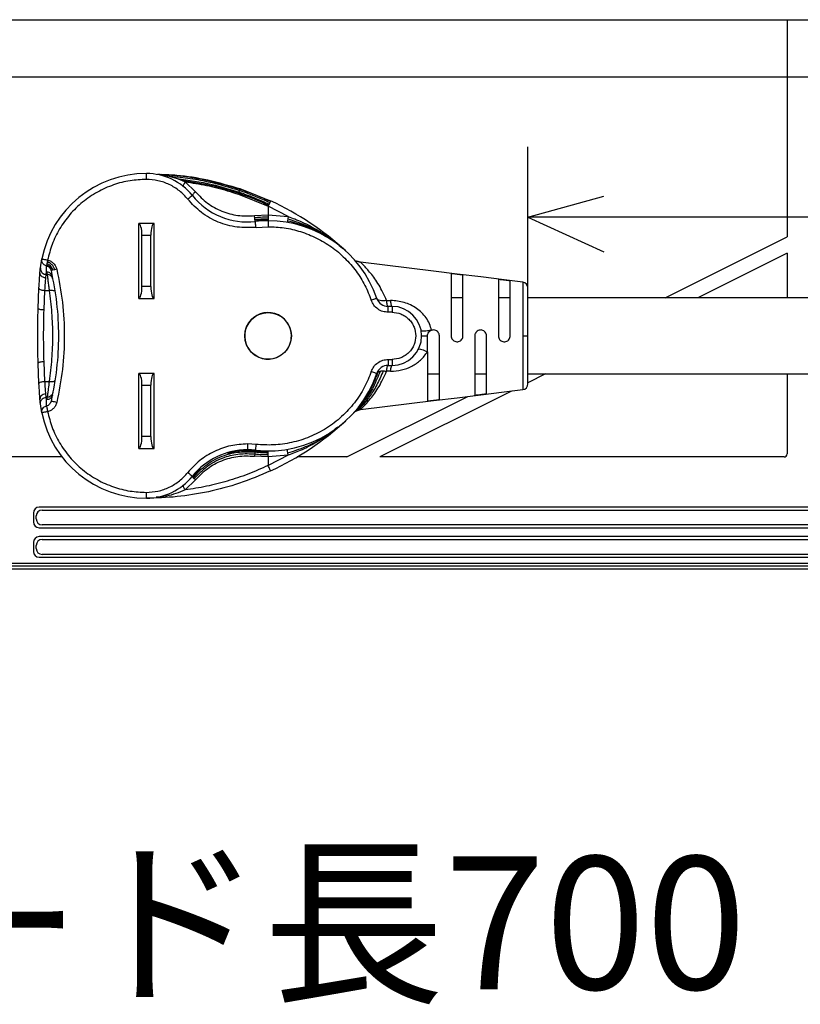
# Model space of a CAD drawing. Extents: x 0 to 421, y 10 to 297.
# Drawn here: x 200 to 219, y 98 to 122 of the extents above; entities that cross this region are included whole.
import ezdxf

# ---------------------------------------------------------------- set-up
doc = ezdxf.new("R2010")
doc.units = 0
doc.layers.get('0').update_dxf_attribs({"linetype": 'CONTINUOUS'})
doc.layers.add('2_ALL_NOTES', color=7, linetype='CONTINUOUS')
doc.styles.add('SLDTEXTSTYLE1', font='MSGOTHIC.TTC', dxfattribs={"bigfont": 'bigfont'})

# ---------------------------------------------------------------- blocks, each defined once
blk = doc.blocks.new('SW_NOTE_10_4')
at = {"layer": '2_ALL_NOTES', "color": 2, "linetype": 'CONTINUOUS', "insert": (3.35, 8.35), "char_height": 22.5, "attachment_point": 1, "style": 'SLDTEXTSTYLE1'}
blk.add_mtext('コード長700', dxfattribs=at)

msp = doc.modelspace()

# ---------------------------------------------------------------- linework, layer by layer
at = {"color": 179, "linetype": 'CONTINUOUS'}
for p, q in [((194.8939, 122.2926), (218.8106, 122.2926)), ((218.2121, 122.2926), (218.2121, 117.0405)), ((188.8973, 120.911), (239.8029, 120.911)), ((211.9458, 115.802), (211.9458, 119.2205)), ((202.7172, 118.4284), (202.7172, 118.5712)), ((203.2355, 118.5117), (203.4633, 118.4466)), ((203.4633, 118.4466), (203.5651, 118.4092)), ((203.5651, 118.4092), (203.6583, 118.3701)), ((203.9058, 118.1285), (203.6583, 118.3701)), ((204.9759, 118.2047), (205.377, 118.0455)), ((203.7401, 117.9668), (203.7184, 117.9493)), ((203.761, 117.9836), (203.7401, 117.9668)), ((203.7802, 117.9991), (203.761, 117.9836)), ((203.7971, 118.0127), (203.7802, 117.9991)), ((203.8109, 118.0238), (203.7971, 118.0127)), ((203.8212, 118.0321), (203.8109, 118.0238)), ((203.8275, 118.0372), (203.8212, 118.0321)), ((203.8296, 118.0389), (203.8275, 118.0372)), ((204.945, 118.0691), (205.6601, 117.7797)), ((205.4047, 118.0345), (205.7201, 117.9093)), ((211.9458, 117.5113), (213.7784, 118.0258)), ((205.6615, 117.7829), (205.6601, 117.7797)), ((205.6601, 117.7797), (205.6601, 117.5704)), ((206.1494, 117.5292), (205.6601, 117.7797)), ((205.663, 117.7861), (205.6615, 117.7829)), ((205.6645, 117.7892), (205.663, 117.7861)), ((205.6659, 117.7924), (205.6645, 117.7892)), ((205.6674, 117.7956), (205.6659, 117.7924)), ((205.6689, 117.7987), (205.6674, 117.7956)), ((205.6703, 117.8018), (205.6689, 117.7987)), ((205.6718, 117.805), (205.6703, 117.8018)), ((205.6732, 117.8081), (205.6718, 117.805)), ((205.6746, 117.8112), (205.6732, 117.8081)), ((205.6761, 117.8142), (205.6746, 117.8112)), ((205.6775, 117.8173), (205.6761, 117.8142)), ((205.6789, 117.8203), (205.6775, 117.8173)), ((205.6803, 117.8233), (205.6789, 117.8203)), ((205.6817, 117.8263), (205.6803, 117.8233)), ((205.683, 117.8293), (205.6817, 117.8263)), ((205.7025, 117.8713), (205.683, 117.8293)), ((205.7155, 117.8994), (205.7025, 117.8713)), ((205.7201, 117.9093), (205.7155, 117.8994)), ((205.331, 117.5526), (205.6601, 117.5704)), ((205.6601, 117.5704), (205.6601, 117.5157)), ((205.6601, 117.5704), (206.1494, 117.5292)), ((205.6601, 117.5157), (205.6601, 117.4693)), ((205.6601, 117.4693), (205.6601, 117.4384)), ((206.1402, 117.4753), (206.1325, 117.4296)), ((206.1494, 117.5292), (206.1402, 117.4753)), ((239.8029, 117.5113), (211.9458, 117.5113)), ((211.9458, 117.5113), (213.7784, 116.6794)), ((202.5315, 115.5498), (202.5315, 117.3641)), ((202.9029, 117.3641), (202.5315, 117.3641)), ((202.9029, 115.5498), (202.9029, 117.3641)), ((205.3537, 117.4078), (205.3534, 117.4106)), ((205.3546, 117.3998), (205.3537, 117.4078)), ((205.356, 117.3866), (205.3546, 117.3998)), ((205.358, 117.369), (205.356, 117.3866)), ((205.3603, 117.3475), (205.358, 117.369)), ((205.3631, 117.3229), (205.3603, 117.3475)), ((205.366, 117.2963), (205.3631, 117.3229)), ((205.3691, 117.2686), (205.366, 117.2963)), ((205.3691, 117.2686), (205.6601, 117.2847)), ((205.6601, 117.4384), (205.6601, 117.4275)), ((205.6601, 117.4275), (205.6601, 117.2847)), ((206.1273, 117.3991), (206.1255, 117.3883)), ((206.1325, 117.4296), (206.1273, 117.3991)), ((202.6101, 115.8355), (202.6101, 117.0784)), ((202.6101, 117.0784), (202.8243, 117.0784)), ((202.8243, 115.8355), (202.8243, 117.0784)), ((215.2617, 115.5641), (218.2121, 117.0405)), ((200.1538, 116.286), (200.1885, 116.5044)), ((200.1885, 116.5044), (200.1912, 116.5039)), ((200.1912, 116.5039), (200.1992, 116.5023)), ((200.1992, 116.5023), (200.2121, 116.4996)), ((200.2121, 116.4996), (200.2295, 116.4961)), ((200.2295, 116.4961), (200.2507, 116.4918)), ((200.2507, 116.4918), (200.2749, 116.4869)), ((218.2121, 116.6429), (216.0562, 115.5641)), ((218.2121, 116.6429), (218.2121, 115.5641)), ((200.2749, 116.4869), (200.3012, 116.4815)), ((200.3012, 116.4815), (200.3285, 116.476)), ((200.3095, 116.3867), (200.3029, 116.3555)), ((200.3184, 116.4285), (200.3095, 116.3867)), ((200.5511, 116.254), (200.4978, 116.2419)), ((209.6601, 116.209), (207.8959, 116.4256)), ((200.286, 116.0457), (200.2958, 116.1292)), ((200.2958, 116.1292), (200.3033, 116.1883)), ((200.2958, 116.1292), (200.3151, 116.1292)), ((200.3033, 116.1883), (200.3151, 116.1292)), ((200.4224, 116.2248), (200.4117, 116.2224)), ((200.4526, 116.2316), (200.4224, 116.2248)), ((200.4978, 116.2419), (200.4526, 116.2316)), ((210.2315, 116.1388), (209.6601, 116.209)), ((210.0886, 116.1496), (210.0886, 114.6426)), ((210.8029, 116.0687), (210.2315, 116.1388)), ((210.3743, 114.6426), (210.3743, 116.1144)), ((211.3743, 115.9985), (210.8029, 116.0687)), ((200.0987, 115.2997), (200.1196, 115.7949)), ((202.8243, 115.8355), (202.6101, 115.8355)), ((211.2315, 116.0086), (211.2315, 114.6426)), ((211.8203, 115.9438), (211.3743, 115.9985)), ((211.5172, 114.6426), (211.5172, 115.9733)), ((200.2415, 115.2702), (200.2623, 115.7432)), ((200.2623, 115.7432), (200.3656, 115.7432)), ((202.5315, 115.5498), (202.9029, 115.5498)), ((208.2703, 115.5418), (208.2535, 115.536)), ((208.2828, 115.5461), (208.2703, 115.5418)), ((208.2905, 115.5487), (208.2828, 115.5461)), ((208.2931, 115.5496), (208.2905, 115.5487)), ((241.2315, 115.5641), (211.9458, 115.5641)), ((208.1844, 115.5121), (208.158, 115.5031)), ((208.2097, 115.5209), (208.1844, 115.5121)), ((208.2331, 115.5289), (208.2097, 115.5209)), ((208.2535, 115.536), (208.2331, 115.5289)), ((208.5284, 115.5001), (208.6252, 115.4992)), ((208.5632, 115.2141), (208.5632, 115.3569)), ((208.6601, 115.3569), (208.5632, 115.3569)), ((208.6601, 115.3569), (208.6601, 115.2141)), ((208.6601, 115.2141), (208.5632, 115.2141)), ((209.8029, 113.1004), (209.8029, 114.6426)), ((210.6601, 114.6426), (210.6601, 113.2061)), ((210.9458, 113.2414), (210.9458, 114.6426)), ((211.8203, 114.6426), (211.9458, 114.6426)), ((209.5172, 114.2592), (209.5172, 113.0652)), ((200.1196, 113.4904), (200.0987, 113.9856)), ((200.2623, 113.5421), (200.2415, 114.0151)), ((208.5632, 114.0712), (208.6601, 114.0712)), ((208.5632, 114.0712), (208.5632, 113.9284)), ((208.5632, 113.9284), (208.6601, 113.9284)), ((208.6601, 114.0712), (208.6601, 113.9284)), ((202.5315, 111.9212), (202.5315, 113.7355)), ((202.9029, 113.7355), (202.5315, 113.7355)), ((202.9029, 111.9212), (202.9029, 113.7355)), ((208.158, 113.7822), (208.1844, 113.7731)), ((208.1844, 113.7731), (208.2097, 113.7644)), ((208.2097, 113.7644), (208.2331, 113.7564)), ((208.2331, 113.7564), (208.2535, 113.7493)), ((208.2535, 113.7493), (208.2703, 113.7435)), ((208.2703, 113.7435), (208.2828, 113.7392)), ((208.2828, 113.7392), (208.2905, 113.7366)), ((208.2905, 113.7366), (208.2931, 113.7357)), ((208.6252, 113.7861), (208.5284, 113.7852)), ((211.9458, 113.7212), (241.2315, 113.7212)), ((212.3735, 113.7212), (211.9458, 113.5072)), ((218.2121, 113.7212), (218.2121, 111.7855)), ((200.2623, 113.5421), (200.3656, 113.5421)), ((202.6101, 112.2069), (202.6101, 113.4498)), ((202.6101, 113.4498), (202.8243, 113.4498)), ((202.8243, 112.2069), (202.8243, 113.4498)), ((200.2958, 113.1561), (200.286, 113.2396)), ((207.5679, 111.7141), (210.495, 113.1788)), ((211.5479, 113.3081), (208.3624, 111.7141)), ((210.2315, 113.1464), (210.8029, 113.2166)), ((210.8029, 113.2166), (211.3743, 113.2868)), ((211.3743, 113.2868), (211.8203, 113.3415)), ((200.1885, 112.7809), (200.1538, 112.9993)), ((200.3033, 113.097), (200.2958, 113.1561)), ((200.3151, 113.1561), (200.2958, 113.1561)), ((200.3151, 113.1561), (200.3033, 113.097)), ((207.8959, 112.8597), (209.6601, 113.0763)), ((209.6601, 113.0763), (210.2315, 113.1464)), ((200.1912, 112.7814), (200.1885, 112.7809)), ((200.1992, 112.783), (200.1912, 112.7814)), ((200.2121, 112.7857), (200.1992, 112.783)), ((200.2295, 112.7892), (200.2121, 112.7857)), ((200.2507, 112.7935), (200.2295, 112.7892)), ((200.2749, 112.7984), (200.2507, 112.7935)), ((200.3012, 112.8038), (200.2749, 112.7984)), ((200.3285, 112.8093), (200.3012, 112.8038)), ((202.8243, 112.2069), (202.6101, 112.2069)), ((205.3691, 112.0167), (205.1646, 112.028)), ((205.1646, 112.028), (205.1646, 111.8851)), ((205.366, 111.989), (205.3631, 111.9624)), ((205.3691, 112.0167), (205.366, 111.989)), ((202.5315, 111.9212), (202.9029, 111.9212)), ((205.3376, 111.7873), (205.331, 111.7327)), ((205.6601, 111.7149), (205.331, 111.7327)), ((205.3441, 111.8334), (205.3376, 111.7873)), ((205.3497, 111.8641), (205.3441, 111.8334)), ((205.3537, 111.8774), (205.3534, 111.8747)), ((205.3546, 111.8855), (205.3537, 111.8774)), ((205.356, 111.8986), (205.3546, 111.8855)), ((205.358, 111.9163), (205.356, 111.8986)), ((205.3603, 111.9378), (205.358, 111.9163)), ((205.3631, 111.9624), (205.3603, 111.9378)), ((205.6601, 111.8469), (205.6601, 111.8578)), ((205.6601, 111.8159), (205.6601, 111.8469)), ((205.6601, 111.7696), (205.6601, 111.8159)), ((205.6601, 111.7149), (205.6601, 111.7696)), ((206.1494, 111.7561), (205.6601, 111.7149)), ((206.1494, 111.7561), (205.6601, 111.5056)), ((206.1273, 111.8862), (206.1255, 111.8969)), ((206.1325, 111.8557), (206.1273, 111.8862)), ((206.1402, 111.81), (206.1325, 111.8557)), ((206.1494, 111.7561), (206.1402, 111.81)), ((200.6775, 111.7141), (192.4264, 111.7141)), ((205.6601, 111.7149), (205.6601, 111.5056)), ((207.5679, 111.7141), (206.3622, 111.7141)), ((218.1407, 111.7141), (208.3624, 111.7141)), ((203.7184, 111.336), (203.7401, 111.3185)), ((203.7401, 111.3185), (203.761, 111.3017)), ((203.761, 111.3017), (203.7802, 111.2862)), ((203.7802, 111.2862), (203.7971, 111.2726)), ((203.7971, 111.2726), (203.8109, 111.2615)), ((203.8109, 111.2615), (203.8212, 111.2532)), ((203.8212, 111.2532), (203.8275, 111.2481)), ((203.6583, 110.9152), (203.9058, 111.1568)), ((203.8275, 111.2481), (203.8296, 111.2464)), ((202.7172, 110.7141), (202.7172, 110.8569)), ((199.9836, 110.357), (199.9836, 110.1426)), ((220.6364, 110.4998), (200.1263, 110.4998)), ((200.1964, 110.4298), (226.5028, 110.4298)), ((200.0536, 110.2126), (200.0536, 110.287)), ((226.5028, 110.0698), (200.1964, 110.0698)), ((200.1263, 109.9998), (256.0122, 109.9998)), ((199.9836, 109.6427), (199.9836, 109.4283)), ((256.0122, 109.7855), (200.1263, 109.7855)), ((200.1964, 109.7155), (226.5028, 109.7155)), ((200.0536, 109.4983), (200.0536, 109.5727)), ((226.5028, 109.3555), (200.1964, 109.3555)), ((192.4264, 109.1426), (218.855, 109.1426)), ((200.1263, 109.2855), (256.0122, 109.2855)), ((270.2121, 109.0712), (185.9264, 109.0712)), ((270.2121, 108.9998), (185.9264, 108.9998))]:
    msp.add_line(p, q, dxfattribs=at)
at = {"color": 8, "linetype": 'CONTINUOUS'}
for p, q in [((211.8203, 115.9438), (211.8203, 114.6426)), ((211.8203, 114.6426), (211.8203, 113.3415)), ((203.8314, 111.2352), (204.0358, 111.4278))]:
    msp.add_line(p, q, dxfattribs=at)
at = {"color": 179, "linetype": 'CONTINUOUS'}
msp.add_circle((205.6601, 114.6426), 0.5643, dxfattribs=at)
for centre, radius, start, end in [((202.7172, 115.9909), 2.5803, 90, 168.52133), ((202.7172, 117.1426), 1.4286, 38.85768, 90), ((205.1646, 119.1144), 1.7143, 218.85761, 276.32278), ((202.7172, 111.4284), 7.1429, 47.52417, 65.13965), ((205.6601, 114.6426), 2.7849, 89.99995, 96.32277), ((205.6601, 114.6426), 2.7849, 19.00622, 89.99995), ((211.8029, 115.802), 0.1429, 0.00043, 82.99994), ((208.5632, 115.6426), 0.2857, 199.00618, 269.99974), ((208.6601, 114.6426), 0.7143, 270, 90), ((205.6601, 114.6426), 0.5643, 0, 291.92116), ((205.6601, 114.6426), 0.5643, 323.01765, 0), ((208.5632, 113.6426), 0.2857, 89.99922, 160.99378), ((205.6601, 114.6426), 2.7849, 263.67723, 340.99376), ((211.8029, 113.4833), 0.1429, 277, 0.0002), ((202.7172, 113.2944), 2.5803, 191.47865, 270), ((202.7172, 117.8569), 7.1429, 294.86035, 312.47583), ((205.1646, 110.1709), 1.7143, 90.00002, 141.14239), ((205.1646, 110.1709), 1.7143, 83.67724, 90.00002), ((202.7172, 112.1426), 1.4286, 270, 321.14236), ((200.1966, 110.2868), 0.143, 90.0826, 179.9174), ((200.1966, 110.2128), 0.143, 180.0826, 269.9174), ((200.1966, 109.5725), 0.143, 90.0826, 179.9174), ((200.1966, 109.4985), 0.143, 180.0826, 269.9174)]:
    msp.add_arc(centre, radius, start, end, dxfattribs=at)
for centre, major_axis, ratio, start_param, end_param in [((202.5315, 117.0784), (0, 0.2857), 0.275, 4.7123899, 6.2831902), ((202.9029, 117.0784), (0, 0.2857), 0.275, 0, 1.5707963), ((202.5315, 115.8355), (0, 0.2857), 0.275, 3.1415927, 4.7123907), ((202.9029, 115.8355), (0, 0.2857), 0.275, 1.5707963, 3.1415927), ((202.5315, 113.4498), (0, 0.2857), 0.275, 4.7123909, 6.2831902), ((202.9029, 113.4498), (0, 0.2857), 0.275, 0, 1.5707944), ((202.5315, 112.2069), (0, 0.2857), 0.275, 3.1415927, 4.7123918), ((202.9029, 112.2069), (0, 0.2857), 0.275, 1.5707943, 3.1415865), ((218.1407, 111.7855), (0.0505, -0.0505), 0.9996955, 5.4979376, 7.0684312), ((200.1265, 110.3568), (-0.1011, 0.1011), 0.9987828, 5.4983961, 7.0679745), ((200.1265, 110.1427), (-0.1011, -0.1011), 0.9987828, 5.4983961, 7.0679745), ((200.1265, 109.6426), (-0.1011, 0.1011), 0.9987828, 5.4983961, 7.0679745), ((200.1265, 109.4284), (-0.1011, -0.1011), 0.9987828, 5.4983961, 7.0679745)]:
    msp.add_ellipse(centre, major_axis=major_axis, ratio=ratio, start_param=start_param, end_param=end_param, dxfattribs=at)
for points, knots in [([(202.7172, 118.4284), (202.5852, 118.4221), (202.3153, 118.4094), (201.9142, 118.3042), (201.5248, 118.1316), (201.1666, 117.8881), (200.8567, 117.5855), (200.61, 117.2383), (200.4271, 116.8661), (200.3609, 116.6041), (200.3285, 116.476)], [0, 0, 0, 0, 0.11855097, 0.24246172, 0.37022326, 0.49999993, 0.6297772, 0.75753839, 0.88144976, 1, 1, 1, 1]), ([(203.7184, 117.9493), (203.6544, 118.0191), (203.5249, 118.1605), (203.2763, 118.3111), (203.003, 118.4102), (202.8117, 118.4224), (202.7172, 118.4284)], [0, 0, 0, 0, 0.2468689, 0.4999894, 0.7531331, 1, 1, 1, 1]), ([(202.9825, 118.5557), (203.0554, 118.5453), (203.1402, 118.5333), (203.2237, 118.5143), (203.2355, 118.5117)], [0, 0, 0, 0, 0.858651, 1, 1, 1, 1]), ([(202.9826, 118.5556), (203.1653, 118.5447), (203.5324, 118.5227), (204.2039, 118.4202), (204.6844, 118.2791), (204.9774, 118.1932)], [0, 0, 0, 0, 0.27890509, 0.5603572, 1, 1, 1, 1]), ([(203.0738, 118.5528), (203.1996, 118.5482), (203.5698, 118.5346), (204.2141, 118.4292), (204.7198, 118.2802), (204.9759, 118.2047)], [0, 0, 0, 0, 0.2026567, 0.5962124, 1, 1, 1, 1]), ([(203.2355, 118.5117), (203.3958, 118.4969), (203.7179, 118.4672), (204.3016, 118.3648), (204.7183, 118.2397), (204.9721, 118.1635)], [0, 0, 0, 0, 0.2792574, 0.5609909, 1, 1, 1, 1]), ([(203.4633, 118.4466), (203.7443, 118.409), (204.2448, 118.342), (204.7425, 118.1877), (204.9608, 118.12)], [0, 0, 0, 0, 0.5613398, 1, 1, 1, 1]), ([(203.5651, 118.4092), (203.8259, 118.3708), (204.2904, 118.3024), (204.7513, 118.1583), (204.9533, 118.0951)], [0, 0, 0, 0, 0.5615932, 1, 1, 1, 1]), ([(203.6583, 118.3701), (203.6491, 118.3569), (203.6306, 118.3306), (203.6125, 118.296), (203.6037, 118.2694), (203.6073, 118.2622), (203.6092, 118.2585)], [0, 0, 0, 0, 0.2499993, 0.5000044, 0.7500092, 1, 1, 1, 1]), ([(203.6583, 118.3701), (203.8284, 118.3437), (204.1671, 118.291), (204.5983, 118.1819), (204.8551, 118.0984), (204.945, 118.0691)], [0, 0, 0, 0, 0.3959083, 0.7883878, 1, 1, 1, 1]), ([(204.9608, 118.12), (204.9633, 118.1289), (204.9677, 118.1447), (204.9708, 118.1578), (204.9721, 118.1635)], [0, 0, 0, 0, 0.5597824, 1, 1, 1, 1]), ([(204.9721, 118.1635), (204.9736, 118.1701), (204.9761, 118.182), (204.977, 118.1898), (204.9774, 118.1932)], [0, 0, 0, 0, 0.5597618, 1, 1, 1, 1]), ([(204.9721, 118.1635), (205.11, 118.1147), (205.3571, 118.0273), (205.5966, 117.9191), (205.7025, 117.8713)], [0, 0, 0, 0, 0.5579972, 1, 1, 1, 1]), ([(204.9774, 118.1932), (204.9776, 118.1966), (204.9779, 118.2028), (204.9765, 118.2041), (204.9759, 118.2047)], [0, 0, 0, 0, 0.5597904, 1, 1, 1, 1]), ([(204.9774, 118.1932), (205.1168, 118.1441), (205.3664, 118.0563), (205.6085, 117.9475), (205.7155, 117.8994)], [0, 0, 0, 0, 0.5580518, 1, 1, 1, 1]), ([(205.3691, 117.2686), (205.216, 117.2626), (204.9049, 117.2504), (204.4499, 117.3812), (204.0349, 117.6091), (203.8228, 117.8371), (203.7184, 117.9493)], [0, 0, 0, 0, 0.2460131, 0.4999675, 0.7539614, 1, 1, 1, 1]), ([(203.9058, 118.1285), (203.8926, 118.1168), (203.8662, 118.0933), (203.8411, 118.0655), (203.8283, 118.0466), (203.8292, 118.0415), (203.8296, 118.0389)], [0, 0, 0, 0, 0.2797078, 0.5594237, 0.7797138, 1, 1, 1, 1]), ([(203.9058, 118.1285), (203.9977, 118.032), (204.1815, 117.8389), (204.5369, 117.6487), (204.9266, 117.5376), (205.1963, 117.5476), (205.331, 117.5526)], [0, 0, 0, 0, 0.24996428, 0.5000106, 0.75006812, 1, 1, 1, 1]), ([(204.945, 118.0692), (204.9466, 118.074), (204.9495, 118.0827), (204.9521, 118.0913), (204.9533, 118.0951)], [0, 0, 0, 0, 0.5599611, 1, 1, 1, 1]), ([(204.9533, 118.0951), (204.9548, 118.0998), (204.9574, 118.1083), (204.9597, 118.1165), (204.9608, 118.12)], [0, 0, 0, 0, 0.559901, 1, 1, 1, 1]), ([(204.9533, 118.0951), (205.089, 118.0467), (205.3321, 117.9599), (205.5676, 117.8525), (205.6718, 117.805)], [0, 0, 0, 0, 0.5579578, 1, 1, 1, 1]), ([(204.9608, 118.12), (205.0971, 118.0715), (205.3415, 117.9845), (205.5783, 117.8769), (205.683, 117.8293)], [0, 0, 0, 0, 0.5579634, 1, 1, 1, 1]), ([(205.3376, 117.4981), (205.3365, 117.5069), (205.3342, 117.5245), (205.3321, 117.5432), (205.331, 117.5526)], [0, 0, 0, 0, 0.4999805, 1, 1, 1, 1]), ([(205.6601, 117.5157), (205.5997, 117.5147), (205.4919, 117.5131), (205.3847, 117.5027), (205.3376, 117.4981)], [0, 0, 0, 0, 0.5599776, 1, 1, 1, 1]), ([(205.3441, 117.4519), (205.3431, 117.4588), (205.3409, 117.4727), (205.3387, 117.4896), (205.3376, 117.4981)], [0, 0, 0, 0, 0.500001, 1, 1, 1, 1]), ([(205.6601, 117.4693), (205.6009, 117.4684), (205.4953, 117.4668), (205.3903, 117.4565), (205.3441, 117.4519)], [0, 0, 0, 0, 0.5599673, 1, 1, 1, 1]), ([(205.3497, 117.4212), (205.3488, 117.4252), (205.3472, 117.4331), (205.3451, 117.4456), (205.3441, 117.4519)], [0, 0, 0, 0, 0.5000406, 1, 1, 1, 1]), ([(205.6601, 117.4384), (205.602, 117.4375), (205.4982, 117.4359), (205.3951, 117.4257), (205.3497, 117.4212)], [0, 0, 0, 0, 0.5599508, 1, 1, 1, 1]), ([(205.3534, 117.4106), (205.3529, 117.411), (205.3519, 117.4118), (205.3504, 117.4181), (205.3497, 117.4212)], [0, 0, 0, 0, 0.4999673, 1, 1, 1, 1]), ([(205.6601, 117.2847), (205.7907, 117.279), (206.0568, 117.2676), (206.4527, 117.1734), (206.8391, 117.0196), (207.2006, 116.8027), (207.5234, 116.5315), (207.7947, 116.2163), (208.0127, 115.8726), (208.1102, 115.6248), (208.158, 115.5031)], [0, 0, 0, 0, 0.11973243, 0.24386902, 0.37112468, 0.50000006, 0.6288757, 0.75613154, 0.88026763, 1, 1, 1, 1]), ([(200.2993, 116.3386), (200.2818, 116.3444), (200.248, 116.3556), (200.2139, 116.3895), (200.1959, 116.4222), (200.1844, 116.4593), (200.1869, 116.4864), (200.1885, 116.5044)], [0, 0, 0, 0, 0.24615168, 0.47529681, 0.63114419, 0.75417095, 1, 1, 1, 1]), ([(200.1435, 116.1755), (200.1456, 116.2007), (200.1497, 116.2511), (200.1525, 116.2744), (200.1538, 116.286)], [0, 0, 0, 0, 0.500634, 1, 1, 1, 1]), ([(200.1538, 116.286), (200.1544, 116.2637), (200.1555, 116.2191), (200.1934, 116.1667), (200.2428, 116.135), (200.2781, 116.1311), (200.2958, 116.1292)], [0, 0, 0, 0, 0.27956622, 0.55912531, 0.77956438, 1, 1, 1, 1]), ([(200.3029, 116.3555), (200.3028, 116.3553), (200.3013, 116.3471), (200.3003, 116.3428), (200.2993, 116.3386)], [0, 0, 0, 0, 0.0310728, 1, 1, 1, 1]), ([(200.3033, 116.1883), (200.3025, 116.2129), (200.301, 116.2622), (200.2999, 116.3132), (200.2993, 116.3386)], [0, 0, 0, 0, 0.5002064, 1, 1, 1, 1]), ([(200.4224, 116.2248), (200.4179, 116.2416), (200.4088, 116.2754), (200.3785, 116.3146), (200.3424, 116.3425), (200.316, 116.3512), (200.3029, 116.3555)], [0, 0, 0, 0, 0.2784281, 0.558655, 0.7792686, 1, 1, 1, 1]), ([(200.4526, 116.2316), (200.4472, 116.2517), (200.4365, 116.2919), (200.4001, 116.3384), (200.3569, 116.3714), (200.3253, 116.3816), (200.3095, 116.3867)], [0, 0, 0, 0, 0.2768739, 0.5564993, 0.7776846, 1, 1, 1, 1]), ([(200.3285, 116.476), (200.3252, 116.4603), (200.3217, 116.4441), (200.3185, 116.429), (200.3184, 116.4285)], [0, 0, 0, 0, 0.968934, 1, 1, 1, 1]), ([(200.4978, 116.2419), (200.4906, 116.2663), (200.4762, 116.3154), (200.4303, 116.3714), (200.3766, 116.4106), (200.3378, 116.4226), (200.3184, 116.4285)], [0, 0, 0, 0, 0.2778691, 0.5573146, 0.778077, 1, 1, 1, 1]), ([(200.3285, 116.476), (200.355, 116.4678), (200.408, 116.4514), (200.4737, 116.3993), (200.5257, 116.3334), (200.5426, 116.2805), (200.5511, 116.254)], [0, 0, 0, 0, 0.2501054, 0.4993992, 0.7491882, 1, 1, 1, 1]), ([(200.3965, 116.263), (200.3999, 116.2565), (200.4066, 116.2436), (200.4105, 116.2296), (200.4124, 116.2225)], [0, 0, 0, 0, 0.4979147, 1, 1, 1, 1]), ([(200.3965, 116.263), (200.3966, 116.2628), (200.4051, 116.2511), (200.4084, 116.2367), (200.4117, 116.2224)], [0, 0, 0, 0, 0.0105925, 1, 1, 1, 1]), ([(200.5511, 116.254), (200.6025, 115.9884), (200.7054, 115.4563), (200.7445, 114.6427), (200.7054, 113.829), (200.6025, 113.2969), (200.5511, 113.0313)], [0, 0, 0, 0, 0.2495996, 0.4999999, 0.7503881, 1, 1, 1, 1]), ([(207.8964, 116.4256), (207.888, 116.4267), (207.8761, 116.4284), (207.8595, 116.4323), (207.8504, 116.4349), (207.8437, 116.437), (207.8371, 116.4392), (207.8277, 116.4428), (207.8103, 116.4499), (207.7912, 116.4589), (207.7932, 116.4528), (207.7944, 116.4488)], [0, 0, 0, 0, 0.0986684, 0.1399407, 0.1591318, 0.1789408, 0.2013467, 0.2283982, 0.3031484, 0.5525367, 1, 1, 1, 1]), ([(208.5284, 115.5001), (208.4687, 115.6286), (208.3494, 115.8857), (208.1365, 116.1714), (207.9849, 116.3384), (207.9081, 116.4144), (207.9003, 116.4218), (207.8964, 116.4256)], [0, 0, 0, 0, 0.2500817, 0.500096, 0.7498275, 0.8749372, 1, 1, 1, 1]), ([(200.1196, 115.7949), (200.124, 115.8706), (200.1326, 116.0221), (200.1399, 116.1244), (200.1435, 116.1755)], [0, 0, 0, 0, 0.500242, 1, 1, 1, 1]), ([(200.286, 116.0457), (200.2643, 116.0486), (200.2208, 116.0544), (200.173, 116.0898), (200.1458, 116.1323), (200.1443, 116.1611), (200.1435, 116.1755)], [0, 0, 0, 0, 0.279596, 0.5591747, 0.7795879, 1, 1, 1, 1]), ([(200.2623, 115.7432), (200.2666, 115.8035), (200.2752, 115.9241), (200.2824, 116.0051), (200.286, 116.0457)], [0, 0, 0, 0, 0.5000409, 1, 1, 1, 1]), ([(200.4432, 116.0764), (200.4376, 116.0936), (200.4264, 116.1281), (200.3889, 116.1639), (200.3464, 116.1848), (200.3177, 116.1871), (200.3033, 116.1883)], [0, 0, 0, 0, 0.2797061, 0.5594148, 0.7797065, 1, 1, 1, 1]), ([(200.4553, 116.0161), (200.4506, 116.0317), (200.4411, 116.0628), (200.4077, 116.0995), (200.3645, 116.1246), (200.3316, 116.1277), (200.3151, 116.1292)], [0, 0, 0, 0, 0.2500029, 0.5000008, 0.7499983, 1, 1, 1, 1]), ([(200.3151, 116.1292), (200.317, 116.1167), (200.3209, 116.0906), (200.3332, 116.0031), (200.3455, 115.9094), (200.3565, 115.8215), (200.3621, 115.7736), (200.3656, 115.7432)], [0, 0, 0, 0, 0.2385238, 0.4997715, 0.7496692, 0.8413089, 1, 1, 1, 1]), ([(200.4117, 116.2224), (200.4622, 115.9616), (200.5631, 115.4399), (200.6014, 114.6426), (200.5631, 113.8454), (200.4622, 113.3237), (200.4117, 113.0629)], [0, 0, 0, 0, 0.2500004, 0.5, 0.7500002, 1, 1, 1, 1]), ([(210.0886, 116.1496), (210.0901, 116.1508), (210.0931, 116.1531), (210.1168, 116.1521), (210.1518, 116.1486), (210.1921, 116.1437), (210.2358, 116.1383), (210.28, 116.1329), (210.323, 116.1274), (210.3554, 116.1223), (210.372, 116.118), (210.3737, 116.1154), (210.3743, 116.1144)], [0, 0, 0, 0, 0.1046081, 0.2092172, 0.3139358, 0.4201939, 0.499379, 0.6077175, 0.7160652, 0.8242504, 0.9322903, 1, 1, 1, 1]), ([(200.1196, 115.7949), (200.122, 115.7882), (200.1268, 115.7749), (200.165, 115.7583), (200.2124, 115.7472), (200.2457, 115.7445), (200.2623, 115.7432)], [0, 0, 0, 0, 0.2796101, 0.5592183, 0.7796084, 1, 1, 1, 1]), ([(211.2315, 116.0086), (211.233, 116.0099), (211.236, 116.0125), (211.2595, 116.0117), (211.2944, 116.0083), (211.3348, 116.0034), (211.3785, 115.998), (211.4229, 115.9926), (211.4659, 115.9871), (211.4982, 115.9819), (211.5149, 115.9773), (211.5166, 115.9744), (211.5172, 115.9733)], [0, 0, 0, 0, 0.1044123, 0.2088429, 0.3133221, 0.4194249, 0.4993082, 0.6076317, 0.715964, 0.8241553, 0.932241, 1, 1, 1, 1]), ([(211.9458, 114.6426), (211.9458, 114.7885), (211.9458, 115.0128), (211.9458, 115.2827), (211.9458, 115.4685), (211.9458, 115.6181), (211.9458, 115.7627), (211.9458, 115.7865), (211.9458, 115.802)], [0, 0, 0, 0, 0.2394573, 0.3683612, 0.5000005, 0.6316389, 0.7605438, 1, 1, 1, 1]), ([(200.3656, 115.7432), (200.3836, 115.7451), (200.4195, 115.7488), (200.4653, 115.7455), (200.4983, 115.7362), (200.504, 115.7259), (200.5068, 115.7207)], [0, 0, 0, 0, 0.2499985, 0.4999953, 0.7499976, 1, 1, 1, 1]), ([(200.3656, 115.7432), (200.3882, 115.5639), (200.4334, 115.2052), (200.4519, 114.6426), (200.4334, 114.08), (200.3882, 113.7214), (200.3656, 113.5421)], [0, 0, 0, 0, 0.2500127, 0.5, 0.7500114, 1, 1, 1, 1]), ([(208.5284, 115.5001), (208.5004, 115.4956), (208.4428, 115.4864), (208.3694, 115.4928), (208.3144, 115.5135), (208.3001, 115.5378), (208.2931, 115.5496)], [0, 0, 0, 0, 0.2433911, 0.5000007, 0.7566098, 1, 1, 1, 1]), ([(210.3743, 115.5529), (210.3728, 115.5552), (210.3697, 115.5597), (210.3454, 115.5628), (210.3095, 115.564), (210.2645, 115.5641), (210.2158, 115.5641), (210.1688, 115.5641), (210.1288, 115.5634), (210.1007, 115.561), (210.0896, 115.557), (210.0888, 115.5538), (210.0886, 115.5529)], [0, 0, 0, 0, 0.1070084, 0.2140512, 0.320427, 0.4270925, 0.5341307, 0.6412419, 0.748335, 0.855191, 0.9616008, 1, 1, 1, 1]), ([(211.5172, 115.5529), (211.5157, 115.5552), (211.5126, 115.5597), (211.4883, 115.5628), (211.4523, 115.564), (211.4074, 115.5641), (211.3587, 115.5641), (211.3117, 115.5641), (211.2717, 115.5634), (211.2435, 115.561), (211.2325, 115.557), (211.2317, 115.5538), (211.2315, 115.5529)], [0, 0, 0, 0, 0.10700856, 0.21405046, 0.32042644, 0.42709213, 0.53413059, 0.64124192, 0.74833523, 0.85519011, 0.96160073, 1, 1, 1, 1]), ([(208.5632, 115.2141), (208.5201, 115.2179), (208.4315, 115.2256), (208.3107, 115.2885), (208.2119, 115.3823), (208.1757, 115.4635), (208.158, 115.5031)], [0, 0, 0, 0, 0.24384909, 0.49988775, 0.75612685, 1, 1, 1, 1]), ([(208.5632, 115.3569), (208.5598, 115.3588), (208.5528, 115.3625), (208.5429, 115.3927), (208.5343, 115.4383), (208.5304, 115.4797), (208.5284, 115.5001)], [0, 0, 0, 0, 0.2456555, 0.4999925, 0.7540215, 1, 1, 1, 1]), ([(208.6601, 115.3569), (208.6561, 115.3594), (208.6483, 115.3643), (208.6353, 115.4073), (208.629, 115.4644), (208.6252, 115.4992)], [0, 0, 0, 0, 0.2806451, 0.5612975, 1, 1, 1, 1]), ([(209.6125, 114.7774), (209.5986, 114.8308), (209.5707, 114.9384), (209.4593, 115.1296), (209.2599, 115.3211), (208.9565, 115.4689), (208.7357, 115.4891), (208.6252, 115.4992)], [0, 0, 0, 0, 0.1247847, 0.2514548, 0.5007548, 0.7503436, 1, 1, 1, 1]), ([(200.2415, 115.2702), (200.2227, 115.2711), (200.1852, 115.273), (200.1379, 115.2802), (200.1049, 115.2896), (200.1008, 115.2963), (200.0987, 115.2997)], [0, 0, 0, 0, 0.2499952, 0.499998, 0.7499871, 1, 1, 1, 1]), ([(208.6601, 115.2141), (208.7319, 115.2064), (208.8425, 115.1947), (208.9756, 115.1234), (209.067, 115.0497), (209.1412, 114.9581), (209.2103, 114.8251), (209.2453, 114.6426), (209.2103, 114.4602), (209.1412, 114.3271), (209.067, 114.2356), (208.9756, 114.1618), (208.8425, 114.0906), (208.7319, 114.0788), (208.6601, 114.0712)], [0, 0, 0, 0, 0.1197286, 0.1841806, 0.2500004, 0.3158201, 0.3802722, 0.4999996, 0.6197281, 0.6841802, 0.75, 0.8158197, 0.8802712, 1, 1, 1, 1]), ([(209.6125, 114.7774), (209.5794, 114.7726), (209.5132, 114.763), (209.4328, 114.7545), (209.3769, 114.7513), (209.3691, 114.7546), (209.3652, 114.7562)], [0, 0, 0, 0, 0.2500003, 0.4999956, 0.7499934, 1, 1, 1, 1]), ([(209.3743, 114.6426), (209.3762, 114.6426), (209.38, 114.6426), (209.4101, 114.6426), (209.4552, 114.6426), (209.4965, 114.6426), (209.5172, 114.6426)], [0, 0, 0, 0, 0.2499988, 0.4999952, 0.7499954, 1, 1, 1, 1]), ([(209.5172, 114.6426), (209.5187, 114.6585), (209.5218, 114.6902), (209.5457, 114.7322), (209.5773, 114.7621), (209.6022, 114.7729), (209.6125, 114.7774)], [0, 0, 0, 0, 0.26821417, 0.5363153, 0.80760523, 1, 1, 1, 1]), ([(209.5172, 114.2592), (209.5172, 114.3053), (209.5172, 114.3913), (209.5172, 114.5198), (209.5172, 114.6016), (209.5172, 114.6426)], [0, 0, 0, 0, 0.3658749, 0.6819847, 1, 1, 1, 1]), ([(209.8029, 114.6426), (209.8013, 114.6587), (209.7982, 114.6908), (209.7736, 114.7335), (209.7374, 114.766), (209.6924, 114.7844), (209.6488, 114.7875), (209.623, 114.7803), (209.6125, 114.7774)], [0, 0, 0, 0, 0.17587194, 0.35175876, 0.52753421, 0.70318595, 0.87926096, 1, 1, 1, 1]), ([(210.0886, 114.6426), (210.0902, 114.6268), (210.0932, 114.5952), (210.1171, 114.553), (210.1525, 114.5203), (210.1975, 114.501), (210.2467, 114.4978), (210.2941, 114.5112), (210.3342, 114.5395), (210.3624, 114.5792), (210.3734, 114.6158), (210.3742, 114.6372), (210.3743, 114.6426)], [0, 0, 0, 0, 0.1052968, 0.2105506, 0.317094, 0.4256428, 0.5348281, 0.6431531, 0.7503334, 0.8570187, 0.963746, 1, 1, 1, 1]), ([(210.9458, 114.6426), (210.9442, 114.6587), (210.941, 114.6908), (210.9164, 114.7335), (210.8803, 114.766), (210.8352, 114.7846), (210.7867, 114.7873), (210.7398, 114.7739), (210.6997, 114.7454), (210.6715, 114.7052), (210.6609, 114.6685), (210.6602, 114.6475), (210.6601, 114.6426)], [0, 0, 0, 0, 0.1068503, 0.2137068, 0.3204927, 0.4271302, 0.5339518, 0.641702, 0.7506653, 0.8597775, 0.9672423, 1, 1, 1, 1]), ([(211.2315, 114.6426), (211.233, 114.6268), (211.2361, 114.5952), (211.2599, 114.5531), (211.2952, 114.5204), (211.3402, 114.5011), (211.3894, 114.4978), (211.4368, 114.5111), (211.4769, 114.5393), (211.5052, 114.579), (211.5162, 114.6157), (211.517, 114.6372), (211.5172, 114.6426)], [0, 0, 0, 0, 0.1051556, 0.2102548, 0.3167715, 0.4254446, 0.5347241, 0.6429706, 0.7499849, 0.8565702, 0.9632788, 1, 1, 1, 1]), ([(211.9458, 113.4833), (211.9458, 113.4988), (211.9458, 113.5226), (211.9458, 113.6672), (211.9458, 113.8168), (211.9458, 114.0026), (211.9458, 114.2725), (211.9458, 114.4968), (211.9458, 114.6426)], [0, 0, 0, 0, 0.2394561, 0.3683605, 0.4999996, 0.6316388, 0.7605427, 1, 1, 1, 1]), ([(208.6252, 113.7861), (208.7133, 113.7926), (208.8895, 113.8055), (209.1395, 113.9015), (209.3621, 114.0469), (209.4655, 114.1884), (209.5172, 114.2592)], [0, 0, 0, 0, 0.2500183, 0.499973, 0.750058, 1, 1, 1, 1]), ([(209.2972, 114.3197), (209.3034, 114.3232), (209.3158, 114.3301), (209.3733, 114.3166), (209.4427, 114.2923), (209.4924, 114.2702), (209.5172, 114.2592)], [0, 0, 0, 0, 0.2797201, 0.5594339, 0.779715, 1, 1, 1, 1]), ([(200.2415, 114.0151), (200.2227, 114.0142), (200.1852, 114.0123), (200.1379, 114.0051), (200.1049, 113.9957), (200.1008, 113.989), (200.0987, 113.9856)], [0, 0, 0, 0, 0.2499953, 0.499998, 0.7499887, 1, 1, 1, 1]), ([(208.158, 113.7822), (208.1757, 113.8218), (208.2119, 113.903), (208.3106, 113.9968), (208.4315, 114.0597), (208.5201, 114.0674), (208.5632, 114.0712)], [0, 0, 0, 0, 0.2438504, 0.4998907, 0.7561297, 1, 1, 1, 1]), ([(208.5284, 113.7852), (208.5304, 113.8056), (208.5343, 113.847), (208.5429, 113.8926), (208.5528, 113.9228), (208.5598, 113.9265), (208.5632, 113.9284)], [0, 0, 0, 0, 0.2456553, 0.5000116, 0.7543452, 1, 1, 1, 1]), ([(208.6252, 113.7861), (208.6275, 113.8089), (208.632, 113.8545), (208.6438, 113.9128), (208.6539, 113.9225), (208.6601, 113.9284)], [0, 0, 0, 0, 0.2806535, 0.5612982, 1, 1, 1, 1]), ([(208.158, 113.7822), (208.1059, 113.6509), (207.9993, 113.3827), (207.755, 113.0135), (207.4476, 112.6789), (207.0804, 112.399), (206.6703, 112.1868), (206.2364, 112.0521), (205.7982, 111.9893), (205.5101, 112.0077), (205.3691, 112.0167)], [0, 0, 0, 0, 0.11874807, 0.24269751, 0.37037424, 0.50000018, 0.62962575, 0.75730259, 0.88125199, 1, 1, 1, 1]), ([(207.8964, 112.8597), (207.9003, 112.8635), (207.9081, 112.8709), (207.9849, 112.9469), (208.1365, 113.1139), (208.3494, 113.3995), (208.4687, 113.6567), (208.5284, 113.7852)], [0, 0, 0, 0, 0.12506722, 0.25016304, 0.4998902, 0.74991132, 1, 1, 1, 1]), ([(208.3203, 113.7694), (208.3359, 113.7776), (208.3515, 113.7859), (208.3725, 113.7901), (208.3725, 113.7901)], [0, 0, 0, 0, 0.9991548, 1, 1, 1, 1]), ([(208.3725, 113.7901), (208.3805, 113.7915), (208.4021, 113.7953), (208.428, 113.7954), (208.4444, 113.7955)], [0, 0, 0, 0, 0.3687057, 1, 1, 1, 1]), ([(208.4444, 113.7955), (208.4451, 113.7955), (208.4714, 113.7946), (208.5003, 113.7899), (208.5284, 113.7852)], [0, 0, 0, 0, 0.0261735, 1, 1, 1, 1]), ([(209.5172, 113.7324), (209.5187, 113.7301), (209.5218, 113.7256), (209.5461, 113.7225), (209.5821, 113.7213), (209.627, 113.7212), (209.6757, 113.7212), (209.7227, 113.7212), (209.7627, 113.7219), (209.7909, 113.7243), (209.8019, 113.7283), (209.8027, 113.7315), (209.8029, 113.7324)], [0, 0, 0, 0, 0.1070081, 0.2140514, 0.3204258, 0.4270917, 0.5341327, 0.6412397, 0.7483371, 0.8551905, 0.9616007, 1, 1, 1, 1]), ([(210.6601, 113.7324), (210.6616, 113.7301), (210.6647, 113.7256), (210.689, 113.7225), (210.7249, 113.7213), (210.7699, 113.7212), (210.8186, 113.7212), (210.8656, 113.7212), (210.9056, 113.7219), (210.9337, 113.7243), (210.9448, 113.7283), (210.9456, 113.7315), (210.9458, 113.7324)], [0, 0, 0, 0, 0.10700789, 0.21405087, 0.32042503, 0.42709068, 0.53413145, 0.64124043, 0.74833563, 0.85519019, 0.96160076, 1, 1, 1, 1]), ([(200.1196, 113.4904), (200.122, 113.497), (200.1268, 113.5104), (200.165, 113.527), (200.2124, 113.5381), (200.2457, 113.5408), (200.2623, 113.5421)], [0, 0, 0, 0, 0.2796127, 0.5592179, 0.7796077, 1, 1, 1, 1]), ([(200.1435, 113.1098), (200.1399, 113.1609), (200.1326, 113.2632), (200.124, 113.4147), (200.1196, 113.4904)], [0, 0, 0, 0, 0.4998552, 1, 1, 1, 1]), ([(200.286, 113.2396), (200.2824, 113.2802), (200.2752, 113.3612), (200.2666, 113.4818), (200.2623, 113.5421)], [0, 0, 0, 0, 0.5001391, 1, 1, 1, 1]), ([(200.3656, 113.5421), (200.362, 113.5118), (200.3509, 113.4164), (200.3346, 113.2927), (200.3209, 113.1947), (200.317, 113.1686), (200.3151, 113.1561)], [0, 0, 0, 0, 0.1589053, 0.4997722, 0.7612403, 1, 1, 1, 1]), ([(200.3656, 113.5421), (200.3857, 113.5401), (200.426, 113.5361), (200.4717, 113.5409), (200.5, 113.5508), (200.5045, 113.56), (200.5068, 113.5646)], [0, 0, 0, 0, 0.2796396, 0.5592778, 0.7796274, 1, 1, 1, 1]), ([(200.286, 113.2396), (200.2643, 113.2367), (200.2208, 113.2309), (200.173, 113.1955), (200.1458, 113.153), (200.1443, 113.1242), (200.1435, 113.1098)], [0, 0, 0, 0, 0.27959458, 0.55917389, 0.77958749, 1, 1, 1, 1]), ([(200.4432, 113.2089), (200.4384, 113.1935), (200.4288, 113.1626), (200.3953, 113.1263), (200.3523, 113.1015), (200.3196, 113.0985), (200.3033, 113.097)], [0, 0, 0, 0, 0.249999, 0.5000065, 0.750002, 1, 1, 1, 1]), ([(200.4553, 113.2692), (200.4498, 113.2518), (200.4388, 113.217), (200.4012, 113.1808), (200.3585, 113.1596), (200.3296, 113.1573), (200.3151, 113.1561)], [0, 0, 0, 0, 0.2796975, 0.559412, 0.7797049, 1, 1, 1, 1]), ([(210.9458, 113.2414), (210.9442, 113.2397), (210.941, 113.2364), (210.9161, 113.2313), (210.8795, 113.2261), (210.8394, 113.2211), (210.7971, 113.2159), (210.7545, 113.2106), (210.7115, 113.2056), (210.6793, 113.2028), (210.6624, 113.203), (210.6607, 113.2053), (210.6601, 113.2061)], [0, 0, 0, 0, 0.1080023, 0.2160028, 0.3240375, 0.4321322, 0.5006857, 0.6088263, 0.7169871, 0.8244533, 0.9301924, 1, 1, 1, 1]), ([(200.1538, 112.9993), (200.1525, 113.0109), (200.1497, 113.0341), (200.1456, 113.0845), (200.1435, 113.1098)], [0, 0, 0, 0, 0.4981591, 1, 1, 1, 1]), ([(200.1538, 112.9993), (200.1544, 113.0216), (200.1555, 113.0662), (200.1934, 113.1186), (200.2428, 113.1503), (200.2781, 113.1542), (200.2958, 113.1561)], [0, 0, 0, 0, 0.2795683, 0.5591221, 0.7795628, 1, 1, 1, 1]), ([(200.1885, 112.7809), (200.187, 112.7992), (200.1838, 112.8359), (200.2066, 112.8877), (200.2459, 112.9289), (200.2815, 112.9407), (200.2993, 112.9466)], [0, 0, 0, 0, 0.2497865, 0.4995694, 0.7493617, 1, 1, 1, 1]), ([(200.2993, 112.9466), (200.2999, 112.9721), (200.301, 113.0231), (200.3025, 113.0724), (200.3033, 113.097)], [0, 0, 0, 0, 0.499799, 1, 1, 1, 1]), ([(200.4117, 113.0629), (200.4075, 113.0491), (200.399, 113.0216), (200.3729, 112.9869), (200.3396, 112.9597), (200.3126, 112.951), (200.2993, 112.9466)], [0, 0, 0, 0, 0.2549837, 0.5071737, 0.7557608, 1, 1, 1, 1]), ([(200.2993, 112.9466), (200.3002, 112.9423), (200.3021, 112.9332), (200.3092, 112.9003), (200.3183, 112.8572), (200.3252, 112.825), (200.3285, 112.8093)], [0, 0, 0, 0, 0.2423404, 0.5000107, 0.7576551, 1, 1, 1, 1]), ([(200.5511, 113.0313), (200.5426, 113.0048), (200.5257, 112.9518), (200.4736, 112.8859), (200.4079, 112.8338), (200.355, 112.8175), (200.3285, 112.8093)], [0, 0, 0, 0, 0.2513167, 0.5012232, 0.7503634, 1, 1, 1, 1]), ([(200.4147, 113.0633), (200.4122, 113.0563), (200.4074, 113.0423), (200.4003, 113.0292), (200.3968, 113.0228)], [0, 0, 0, 0, 0.505383, 1, 1, 1, 1]), ([(200.5511, 113.0313), (200.5328, 113.0355), (200.4963, 113.0437), (200.4502, 113.0542), (200.418, 113.0615), (200.4138, 113.0624), (200.4117, 113.0629)], [0, 0, 0, 0, 0.249993, 0.4999975, 0.7499967, 1, 1, 1, 1]), ([(209.8029, 113.1004), (209.8013, 113.0989), (209.7981, 113.0958), (209.7733, 113.0909), (209.7367, 113.0857), (209.6966, 113.0808), (209.6542, 113.0756), (209.6116, 113.0703), (209.5687, 113.0652), (209.5365, 113.0623), (209.5196, 113.0624), (209.5179, 113.0644), (209.5172, 113.0652)], [0, 0, 0, 0, 0.1078684, 0.2157273, 0.3236662, 0.4317318, 0.5006251, 0.6087891, 0.7169765, 0.824511, 0.930403, 1, 1, 1, 1]), ([(200.3285, 112.8093), (200.3609, 112.6812), (200.4271, 112.4192), (200.61, 112.047), (200.8567, 111.6998), (201.1666, 111.3972), (201.5248, 111.1537), (201.9142, 110.981), (202.3153, 110.8759), (202.5852, 110.8632), (202.7172, 110.8569)], [0, 0, 0, 0, 0.1185508, 0.2424616, 0.3702228, 0.5000001, 0.6297767, 0.7575383, 0.881449, 1, 1, 1, 1]), ([(207.7378, 112.7864), (207.7347, 112.7835), (207.7285, 112.7777), (207.723, 112.7718), (207.7203, 112.7689)], [0, 0, 0, 0, 0.4984306, 1, 1, 1, 1]), ([(207.7378, 112.7864), (207.7409, 112.7892), (207.7472, 112.7949), (207.7538, 112.8001), (207.7572, 112.8027)], [0, 0, 0, 0, 0.499966, 1, 1, 1, 1]), ([(207.7572, 112.8027), (207.764, 112.8077), (207.7776, 112.8178), (207.7925, 112.8259), (207.7999, 112.8299)], [0, 0, 0, 0, 0.500016, 1, 1, 1, 1]), ([(207.7999, 112.8299), (207.8075, 112.8336), (207.8227, 112.8411), (207.8388, 112.8464), (207.8468, 112.8491)], [0, 0, 0, 0, 0.49999578, 1, 1, 1, 1]), ([(207.8468, 112.8491), (207.855, 112.8514), (207.8712, 112.8561), (207.888, 112.8585), (207.8964, 112.8597)], [0, 0, 0, 0, 0.4999843, 1, 1, 1, 1]), ([(205.1646, 112.028), (205.0277, 112.0191), (204.7513, 112.0013), (204.3569, 111.8587), (203.9985, 111.641), (203.8112, 111.437), (203.7184, 111.336)], [0, 0, 0, 0, 0.2477047, 0.5000011, 0.7523424, 1, 1, 1, 1]), ([(203.8461, 111.2148), (203.9536, 111.3285), (204.1693, 111.5566), (204.5677, 111.7527), (204.9668, 111.85), (205.2184, 111.839), (205.3441, 111.8334)], [0, 0, 0, 0, 0.277746, 0.5573548, 0.7787263, 1, 1, 1, 1]), ([(203.8719, 111.1876), (203.9774, 111.2981), (204.189, 111.5198), (204.579, 111.7096), (204.969, 111.8036), (205.2147, 111.7927), (205.3376, 111.7873)], [0, 0, 0, 0, 0.2776834, 0.5573529, 0.7787565, 1, 1, 1, 1]), ([(203.9058, 111.1568), (203.9977, 111.2533), (204.1815, 111.4463), (204.5369, 111.6366), (204.9266, 111.7477), (205.1963, 111.7377), (205.331, 111.7327)], [0, 0, 0, 0, 0.2499643, 0.5000158, 0.7500696, 1, 1, 1, 1]), ([(205.3376, 111.7873), (205.3976, 111.7816), (205.5049, 111.7715), (205.6126, 111.7702), (205.6601, 111.7696)], [0, 0, 0, 0, 0.559924, 1, 1, 1, 1]), ([(205.3441, 111.8334), (205.4029, 111.8278), (205.508, 111.8178), (205.6136, 111.8165), (205.6601, 111.8159)], [0, 0, 0, 0, 0.5599304, 1, 1, 1, 1]), ([(205.3497, 111.8641), (205.4075, 111.8586), (205.5107, 111.8487), (205.6144, 111.8475), (205.6601, 111.8469)], [0, 0, 0, 0, 0.559943, 1, 1, 1, 1]), ([(205.6601, 111.5056), (205.4986, 111.4336), (205.1762, 111.29), (204.6753, 111.1246), (204.1673, 110.9939), (203.8285, 110.9415), (203.6583, 110.9152)], [0, 0, 0, 0, 0.2498583, 0.49876558, 0.74829272, 1, 1, 1, 1]), ([(205.7201, 111.376), (205.7192, 111.3779), (205.7174, 111.3818), (205.7035, 111.4118), (205.6837, 111.4546), (205.6679, 111.4886), (205.6601, 111.5056)], [0, 0, 0, 0, 0.2500019, 0.5000004, 0.7499995, 1, 1, 1, 1]), ([(205.7201, 111.376), (205.4706, 111.2701), (204.9796, 111.0618), (204.2144, 110.8602), (203.454, 110.7353), (202.9627, 110.7211), (202.7172, 110.7141)], [0, 0, 0, 0, 0.2552442, 0.5021896, 0.7512265, 1, 1, 1, 1]), ([(202.7172, 110.8569), (202.8117, 110.8629), (203.003, 110.8751), (203.2763, 110.9742), (203.5249, 111.1248), (203.6544, 111.2662), (203.7184, 111.336)], [0, 0, 0, 0, 0.2468672, 0.4999881, 0.7531321, 1, 1, 1, 1]), ([(203.6092, 111.0268), (203.6073, 111.0225), (203.6034, 111.0141), (203.6149, 110.9841), (203.6338, 110.95), (203.6502, 110.9268), (203.6583, 110.9152)], [0, 0, 0, 0, 0.2797006, 0.5593913, 0.7796971, 1, 1, 1, 1]), ([(203.8461, 111.2148), (203.8429, 111.2187), (203.8365, 111.2265), (203.8331, 111.2323), (203.8314, 111.2352)], [0, 0, 0, 0, 0.49997393, 1, 1, 1, 1]), ([(203.8719, 111.1876), (203.867, 111.1925), (203.8571, 111.2022), (203.8498, 111.2106), (203.8461, 111.2148)], [0, 0, 0, 0, 0.4999974, 1, 1, 1, 1]), ([(203.9058, 111.1568), (203.8998, 111.162), (203.8877, 111.1725), (203.8771, 111.1826), (203.8719, 111.1876)], [0, 0, 0, 0, 0.5000177, 1, 1, 1, 1])]:
    msp.add_open_spline(points, degree=3, knots=knots, dxfattribs=at)
at = {"color": 8, "linetype": 'CONTINUOUS'}
for points, knots in [([(206.1402, 117.4753), (206.283, 117.427), (206.5694, 117.3299), (206.8885, 117.1844), (207.0434, 117.0655), (207.079, 117.0382)], [0, 0, 0, 0, 0.4333997, 0.8698057, 1, 1, 1, 1]), ([(206.1494, 117.5292), (206.2015, 117.5103), (206.3139, 117.4696), (206.4904, 117.3941), (206.6859, 117.2992), (206.8989, 117.1801), (207.1054, 117.0459), (207.2977, 116.9063), (207.4085, 116.8098), (207.4629, 116.7624)], [0, 0, 0, 0, 0.1082766, 0.2331813, 0.3748567, 0.5333985, 0.7111834, 0.8582395, 1, 1, 1, 1]), ([(206.1325, 117.4296), (206.2764, 117.3887), (206.5655, 117.3065), (206.8784, 117.1788), (207.0244, 117.07), (207.0509, 117.0501)], [0, 0, 0, 0, 0.4475913, 0.8994976, 1, 1, 1, 1]), ([(200.2993, 116.3386), (200.3127, 116.3343), (200.3396, 116.3255), (200.3736, 116.2986), (200.3888, 116.2748), (200.3965, 116.263)], [0, 0, 0, 0, 0.3299981, 0.664587, 1, 1, 1, 1]), ([(208.3203, 113.7694), (208.2675, 113.6347), (208.1605, 113.3615), (207.9649, 113.057), (207.8189, 112.871), (207.7491, 112.7936), (207.762, 112.8082), (207.7642, 112.8107)], [0, 0, 0, 0, 0.24475105, 0.49659169, 0.75296542, 0.95854558, 1, 1, 1, 1]), ([(208.3725, 113.7901), (208.319, 113.6571), (208.2106, 113.3876), (208.0137, 113.0867), (207.8584, 112.8935), (207.7826, 112.8109), (207.8129, 112.8445), (207.8281, 112.8613)], [0, 0, 0, 0, 0.21152023, 0.42890341, 0.64905091, 0.82448437, 1, 1, 1, 1]), ([(208.4444, 113.7955), (208.3947, 113.6777), (208.2943, 113.4399), (208.1129, 113.163), (207.9621, 112.9733), (207.8628, 112.8656), (207.8541, 112.8567), (207.85, 112.8525)], [0, 0, 0, 0, 0.2217124, 0.4476123, 0.6745155, 0.8465887, 1, 1, 1, 1]), ([(206.1402, 111.81), (206.2835, 111.8577), (206.5709, 111.9534), (206.9855, 112.1564), (207.2252, 112.3479), (207.3472, 112.4455)], [0, 0, 0, 0, 0.3276113, 0.657498, 1, 1, 1, 1]), ([(207.4281, 112.4917), (207.4033, 112.47), (207.3297, 112.4056), (207.2053, 112.3118), (207.0508, 112.203), (206.8165, 112.055), (206.5167, 111.8952), (206.2611, 111.7984), (206.1494, 111.7561)], [0, 0, 0, 0, 0.0668386, 0.1984751, 0.315729, 0.4498757, 0.7594918, 1, 1, 1, 1]), ([(204.6841, 111.7979), (204.7786, 111.8244), (204.9954, 111.8851), (205.2219, 111.8717), (205.3497, 111.8641)], [0, 0, 0, 0, 0.43609887, 1, 1, 1, 1]), ([(203.6583, 110.9152), (203.5081, 110.8546), (203.2804, 110.7627), (203.035, 110.7451), (202.9515, 110.7391)], [0, 0, 0, 0, 0.6594398, 1, 1, 1, 1])]:
    msp.add_open_spline(points, degree=3, knots=knots, dxfattribs=at)
at = {"color": 179, "linetype": 'CONTINUOUS'}
for points in [[(200.0987, 113.9856), (200.094, 114.2046), (200.0847, 114.6426), (200.094, 115.0806), (200.0987, 115.2997)], [(200.2415, 114.0151), (200.2368, 114.2243), (200.2275, 114.6426), (200.2368, 115.061), (200.2415, 115.2702)]]:
    msp.add_open_spline(points, degree=3, dxfattribs=at)

# ---------------------------------------------------------------- block references
at = {"color": 7, "linetype": 'CONTINUOUS', "xscale": 0.1428571429, "yscale": 0.1428571429, "zscale": 0.1428571429}
msp.add_blockref('SW_NOTE_10_4', (191.9066, 100.8555), dxfattribs=at)

doc.saveas('drawing.dxf')
